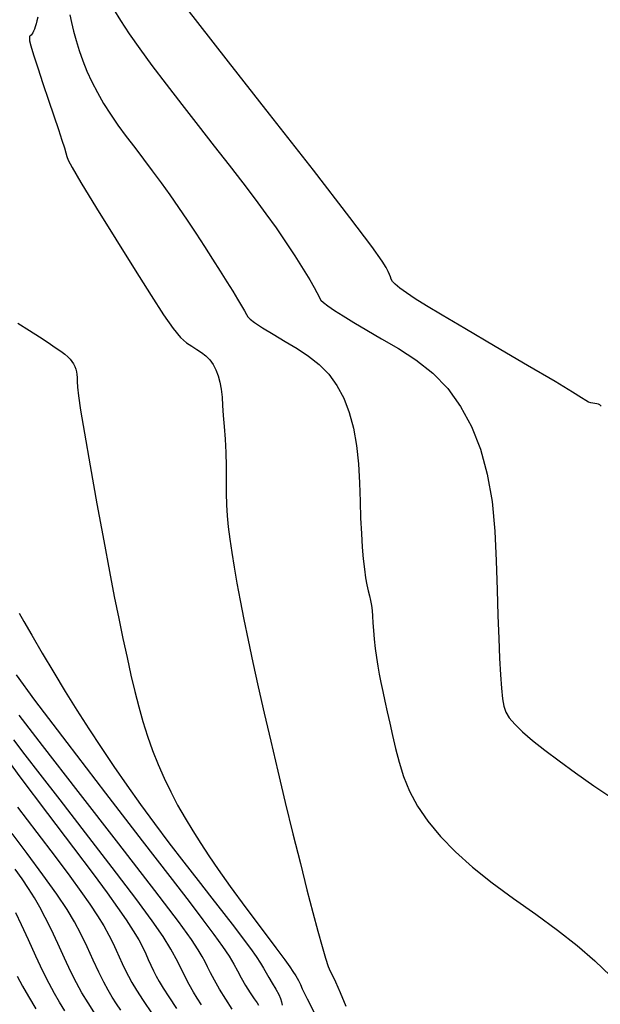
# Model space of a CAD drawing. Extents: x 351705 to 354905, y 1040492 to 1043492.
# Drawn here: x 354073 to 354186, y 1040875 to 1041067 of the extents above; entities that cross this region are included whole.
import ezdxf

# ---------------------------------------------------------------- set-up
doc = ezdxf.new("R2010")
doc.units = 0
doc.header["$MEASUREMENT"] = 0
doc.layers.add('INDEX', color=1, linetype='CONTINUOUS')
doc.layers.add('INTER', color=33, linetype='CONTINUOUS')

msp = doc.modelspace()

# ---------------------------------------------------------------- linework, layer by layer
at = {"layer": 'INDEX', "linetype": 'CONTINUOUS'}
for points, elevation in [([(354072.68, 1041007.56), (354074.96, 1041006.12), (354076.93, 1041004.86), (354076.93, 1041004.86), (354078.6, 1041003.76), (354079.98, 1041002.83), (354081.06, 1041002.08), (354081.06, 1041002.08), (354081.86, 1041001.48), (354082.43, 1041000.98), (354082.87, 1041000.54), (354082.87, 1041000.54), (354083.24, 1041000.08), (354083.55, 1040999.61), (354083.8, 1040999.12), (354083.8, 1040999.12), (354083.99, 1040998.62), (354084.12, 1040998.1), (354084.19, 1040997.56), (354084.19, 1040997.56), (354084.22, 1040996.97), (354084.24, 1040996.21), (354084.32, 1040995.09), (354084.32, 1040995.09), (354084.51, 1040993.4), (354084.92, 1040990.61), (354085.66, 1040986.16), (354085.66, 1040986.16), (354086.78, 1040979.77), (354088.1, 1040972.37), (354089.41, 1040965.2), (354089.41, 1040965.2), (354090.53, 1040959.23), (354091.48, 1040954.33), (354092.34, 1040950.08), (354092.34, 1040950.08), (354093.16, 1040946.15), (354093.96, 1040942.47), (354094.72, 1040939.05), (354094.72, 1040939.05), (354095.47, 1040935.87), (354096.23, 1040932.87), (354097.04, 1040929.98), (354097.94, 1040927.16), (354098.92, 1040924.38), (354100.01, 1040921.64), (354100.01, 1040921.64), (354101.18, 1040918.96), (354102.45, 1040916.32), (354103.8, 1040913.72), (354103.8, 1040913.72), (354105.25, 1040911.18), (354106.75, 1040908.69), (354108.28, 1040906.26), (354108.28, 1040906.26), (354109.84, 1040903.85), (354111.67, 1040901.16), (354114.03, 1040897.85), (354114.03, 1040897.85), (354117.05, 1040893.75), (354120.22, 1040889.51), (354122.91, 1040885.93), (354122.91, 1040885.93), (354124.64, 1040883.62), (354125.61, 1040882.27), (354126.22, 1040881.36), (354126.22, 1040881.36), (354126.78, 1040880.47), (354127.29, 1040879.59), (354127.68, 1040878.81), (354127.68, 1040878.81), (354128.05, 1040877.97), (354128.99, 1040875.99), (354131.24, 1040871.53)], 2290), ([(354068.43, 1040925.56), (354073.08, 1040919.26), (354078.49, 1040912.07), (354083.54, 1040905.4), (354083.54, 1040905.4), (354087.36, 1040900.32), (354090.09, 1040896.62), (354092.12, 1040893.79), (354092.12, 1040893.79), (354093.79, 1040891.37), (354095.16, 1040889.27), (354096.22, 1040887.49), (354096.22, 1040887.49), (354097, 1040886.02), (354097.58, 1040884.78), (354098.07, 1040883.65), (354098.07, 1040883.65), (354098.57, 1040882.56), (354099.08, 1040881.49), (354099.62, 1040880.44), (354099.62, 1040880.44), (354100.2, 1040879.36), (354100.96, 1040878.09), (354102.06, 1040876.39), (354102.06, 1040876.39), (354103.57, 1040874.15)], 2300), ([(354072.56, 1040880.43), (354073.6, 1040878.5), (354074.78, 1040876.44), (354076.23, 1040874.07)], 2310)]:
    msp.add_lwpolyline(points, dxfattribs=dict(at, elevation=elevation))
at = {"layer": 'INTER', "color": 33, "linetype": 'CONTINUOUS'}
for points, elevation in [([(354186.17, 1040991.41), (354185.95, 1040991.66), (354185.7, 1040991.79), (354185.7, 1040991.79), (354185.36, 1040991.85), (354184.96, 1040991.9), (354184.55, 1040991.94), (354184.55, 1040991.94), (354184.16, 1040992.03), (354183.74, 1040992.19), (354183.2, 1040992.49), (354183.2, 1040992.49), (354182.37, 1040993.03), (354180.63, 1040994.13), (354177.26, 1040996.17), (354177.26, 1040996.17), (354171.89, 1040999.33), (354165.56, 1041003.03), (354159.66, 1041006.48), (354159.66, 1041006.48), (354155.25, 1041009.07), (354152.19, 1041010.92), (354150.01, 1041012.29), (354150.01, 1041012.29), (354148.31, 1041013.43), (354147.01, 1041014.37), (354146.12, 1041015.11), (354146.12, 1041015.11), (354145.62, 1041015.68), (354145.37, 1041016.13), (354145.22, 1041016.55), (354145.22, 1041016.55), (354145.05, 1041017.01), (354144.78, 1041017.58), (354144.37, 1041018.37), (354144.37, 1041018.37), (354143.6, 1041019.63), (354141.59, 1041022.46), (354137.31, 1041028.13), (354137.31, 1041028.13), (354130.21, 1041037.31), (354121.7, 1041048.2), (354113.71, 1041058.41), (354113.71, 1041058.41), (354107.73, 1041066.07), (354103.55, 1041071.43)], 2282), ([(354082.81, 1041067.59), (354083.14, 1041066.09), (354083.56, 1041064.41), (354083.56, 1041064.41), (354084.05, 1041062.58), (354084.63, 1041060.63), (354085.33, 1041058.62), (354085.33, 1041058.62), (354086.15, 1041056.57), (354087.1, 1041054.51), (354088.18, 1041052.43), (354088.18, 1041052.43), (354089.39, 1041050.33), (354090.73, 1041048.21), (354092.19, 1041046.07), (354092.19, 1041046.07), (354093.78, 1041043.91), (354095.45, 1041041.72), (354097.16, 1041039.5), (354097.16, 1041039.5), (354098.87, 1041037.22), (354100.58, 1041034.89), (354102.28, 1041032.51), (354102.28, 1041032.51), (354103.97, 1041030.08), (354105.66, 1041027.6), (354107.34, 1041025.06), (354107.34, 1041025.06), (354109.01, 1041022.5), (354110.61, 1041019.99), (354112.09, 1041017.65), (354112.09, 1041017.65), (354113.4, 1041015.56), (354114.53, 1041013.75), (354115.47, 1041012.21), (354115.47, 1041012.21), (354116.23, 1041010.95), (354116.81, 1041009.96), (354117.21, 1041009.24), (354117.21, 1041009.24), (354117.48, 1041008.76), (354117.89, 1041008.32), (354118.76, 1041007.68), (354118.76, 1041007.68), (354120.31, 1041006.66), (354122.38, 1041005.37), (354124.7, 1041003.97), (354124.7, 1041003.97), (354127.03, 1041002.58), (354129.28, 1041001.12), (354131.36, 1040999.5), (354131.36, 1040999.5), (354133.2, 1040997.6), (354134.78, 1040995.41), (354136.12, 1040992.93), (354136.12, 1040992.93), (354137.2, 1040990.16), (354138.04, 1040987.1), (354138.62, 1040983.74), (354138.62, 1040983.74), (354138.97, 1040980.14), (354139.16, 1040976.44), (354139.28, 1040972.86), (354139.28, 1040972.86), (354139.4, 1040969.57), (354139.55, 1040966.6), (354139.72, 1040963.96), (354139.72, 1040963.96), (354139.92, 1040961.64), (354140.13, 1040959.64), (354140.37, 1040957.96), (354140.37, 1040957.96), (354140.63, 1040956.59), (354140.89, 1040955.45), (354141.13, 1040954.46), (354141.13, 1040954.46), (354141.34, 1040953.53), (354141.51, 1040952.59), (354141.64, 1040951.59), (354141.64, 1040951.59), (354141.72, 1040950.48), (354141.79, 1040949.2), (354141.89, 1040947.71), (354141.89, 1040947.71), (354142.04, 1040946.01), (354142.25, 1040944.2), (354142.48, 1040942.43), (354142.48, 1040942.43), (354142.74, 1040940.79), (354143.02, 1040939.21), (354143.33, 1040937.6), (354143.33, 1040937.6), (354143.69, 1040935.84), (354144.1, 1040933.94), (354144.56, 1040931.87), (354144.56, 1040931.87), (354145.06, 1040929.65), (354145.61, 1040927.28), (354146.21, 1040924.75), (354146.21, 1040924.75), (354146.88, 1040922.07), (354147.72, 1040919.28), (354148.88, 1040916.42), (354148.88, 1040916.42), (354150.46, 1040913.52), (354152.47, 1040910.6), (354154.93, 1040907.64), (354154.93, 1040907.64), (354157.84, 1040904.66), (354161.18, 1040901.65), (354164.97, 1040898.6), (354164.97, 1040898.6), (354169.15, 1040895.54), (354173.49, 1040892.47), (354177.7, 1040889.41), (354177.7, 1040889.41), (354181.54, 1040886.39), (354184.97, 1040883.41), (354187.99, 1040880.46)], 2286), ([(354091.3, 1041068.66), (354092.66, 1041066.44), (354094.36, 1041063.87), (354094.36, 1041063.87), (354096.42, 1041060.95), (354098.81, 1041057.67), (354101.55, 1041054.05), (354101.55, 1041054.05), (354104.6, 1041050.1), (354107.8, 1041046.03), (354110.93, 1041042.03), (354110.93, 1041042.03), (354113.84, 1041038.28), (354116.48, 1041034.84), (354118.86, 1041031.68), (354118.86, 1041031.68), (354120.99, 1041028.8), (354122.94, 1041026.08), (354124.79, 1041023.38), (354124.79, 1041023.38), (354126.58, 1041020.65), (354128.2, 1041018.07), (354129.5, 1041015.95), (354129.5, 1041015.95), (354130.38, 1041014.46), (354130.91, 1041013.51), (354131.22, 1041012.9), (354131.22, 1041012.9), (354131.41, 1041012.45), (354131.67, 1041012.05), (354132.16, 1041011.56), (354132.16, 1041011.56), (354133.03, 1041010.89), (354134.31, 1041010.02), (354135.99, 1041008.94), (354135.99, 1041008.94), (354138.08, 1041007.67), (354140.58, 1041006.18), (354143.48, 1041004.5), (354143.48, 1041004.5), (354146.74, 1041002.59), (354150.15, 1041000.4), (354153.42, 1040997.83), (354153.42, 1040997.83), (354156.34, 1040994.82), (354158.86, 1040991.34), (354160.98, 1040987.4), (354160.98, 1040987.4), (354162.71, 1040983), (354164.03, 1040978.14), (354164.96, 1040972.81), (354164.96, 1040972.81), (354165.51, 1040967.08), (354165.8, 1040961.25), (354165.96, 1040955.66), (354165.96, 1040955.66), (354166.11, 1040950.62), (354166.28, 1040946.18), (354166.45, 1040942.34), (354166.45, 1040942.34), (354166.63, 1040939.1), (354166.83, 1040936.46), (354167.03, 1040934.43), (354167.03, 1040934.43), (354167.27, 1040932.96), (354167.66, 1040931.81), (354168.33, 1040930.73), (354168.33, 1040930.73), (354169.41, 1040929.47), (354170.92, 1040928.01), (354172.85, 1040926.33), (354172.85, 1040926.33), (354175.21, 1040924.43), (354178, 1040922.33), (354181.21, 1040920.01), (354181.21, 1040920.01), (354184.8, 1040917.51), (354188.47, 1040915.02)], 2284), ([(354076.59, 1041067.12), (354076.43, 1041066.41), (354076.27, 1041065.79), (354076.27, 1041065.79), (354076.11, 1041065.25), (354075.94, 1041064.78), (354075.78, 1041064.38), (354075.78, 1041064.38), (354075.62, 1041064.05), (354075.45, 1041063.8), (354075.29, 1041063.62), (354075.29, 1041063.62), (354075.14, 1041063.49), (354075.01, 1041063.34), (354074.96, 1041063.05), (354074.96, 1041063.05), (354075.01, 1041062.52), (354075.25, 1041061.51), (354075.76, 1041059.81), (354075.76, 1041059.81), (354076.58, 1041057.28), (354077.6, 1041054.2), (354078.69, 1041050.97), (354079.72, 1041047.92), (354080.6, 1041045.26), (354081.3, 1041043.15), (354081.3, 1041043.15), (354081.77, 1041041.68), (354082.06, 1041040.7), (354082.26, 1041040.01), (354082.26, 1041040.01), (354082.51, 1041039.3), (354083.25, 1041037.87), (354084.98, 1041034.91), (354084.98, 1041034.91), (354088.01, 1041029.96), (354091.78, 1041023.89), (354095.53, 1041017.88), (354095.53, 1041017.88), (354098.63, 1041012.94), (354101.06, 1041009.17), (354102.93, 1041006.49), (354102.93, 1041006.49), (354104.38, 1041004.77), (354105.54, 1041003.72), (354106.54, 1041003.04), (354106.54, 1041003.04), (354107.51, 1041002.44), (354108.44, 1041001.83), (354109.29, 1041001.16), (354109.29, 1041001.16), (354110.05, 1041000.38), (354110.7, 1040999.48), (354111.25, 1040998.46), (354111.25, 1040998.46), (354111.7, 1040997.32), (354112.04, 1040996.06), (354112.28, 1040994.68), (354112.28, 1040994.68), (354112.43, 1040993.17), (354112.53, 1040991.49), (354112.66, 1040989.57), (354112.66, 1040989.57), (354112.83, 1040987.4), (354113.03, 1040984.98), (354113.17, 1040982.39), (354113.17, 1040982.39), (354113.22, 1040979.68), (354113.22, 1040976.98), (354113.23, 1040974.45), (354113.23, 1040974.45), (354113.3, 1040972.19), (354113.44, 1040970.05), (354113.66, 1040967.87), (354113.66, 1040967.87), (354113.96, 1040965.48), (354114.34, 1040962.87), (354114.79, 1040960.02), (354114.79, 1040960.02), (354115.33, 1040956.92), (354115.95, 1040953.56), (354116.67, 1040949.88), (354116.67, 1040949.88), (354117.5, 1040945.85), (354118.44, 1040941.46), (354119.49, 1040936.72), (354119.49, 1040936.72), (354120.64, 1040931.62), (354121.91, 1040926.16), (354123.28, 1040920.35), (354123.28, 1040920.35), (354124.75, 1040914.23), (354126.24, 1040908.12), (354127.67, 1040902.36), (354127.67, 1040902.36), (354128.96, 1040897.25), (354130.09, 1040892.85), (354131.07, 1040889.16), (354131.07, 1040889.16), (354131.9, 1040886.18), (354132.57, 1040883.91), (354133.1, 1040882.34), (354133.1, 1040882.34), (354133.49, 1040881.4), (354133.9, 1040880.58), (354134.5, 1040879.34), (354134.5, 1040879.34), (354135.39, 1040877.25), (354136.5, 1040874.56)], 2288), ([(354072.99, 1040951.11), (354073.89, 1040949.46), (354073.89, 1040949.46), (354075.42, 1040946.78), (354077.44, 1040943.33), (354079.68, 1040939.57), (354079.68, 1040939.57), (354081.93, 1040935.85), (354084.2, 1040932.19), (354086.51, 1040928.56), (354086.51, 1040928.56), (354088.9, 1040924.92), (354091.37, 1040921.26), (354093.93, 1040917.58), (354096.57, 1040913.87), (354099.3, 1040910.15), (354102.11, 1040906.4), (354102.11, 1040906.4), (354104.98, 1040902.65), (354107.8, 1040899.02), (354110.44, 1040895.64), (354110.44, 1040895.64), (354112.79, 1040892.61), (354114.83, 1040889.96), (354116.55, 1040887.69), (354116.55, 1040887.69), (354117.96, 1040885.79), (354119.07, 1040884.24), (354119.91, 1040882.99), (354119.91, 1040882.99), (354120.51, 1040881.98), (354121, 1040881.08), (354121.53, 1040880.14), (354121.53, 1040880.14), (354122.19, 1040879.05), (354122.88, 1040877.92), (354123.46, 1040876.89), (354123.46, 1040876.89), (354123.81, 1040876.07), (354124.01, 1040875.4), (354124.16, 1040874.76)], 2292), ([(354072.36, 1040939.1), (354075.97, 1040934.14), (354075.97, 1040934.14), (354082.21, 1040925.91), (354089.78, 1040916.05), (354096.93, 1040906.78), (354096.93, 1040906.78), (354102.28, 1040899.84), (354106.02, 1040894.96), (354108.72, 1040891.41), (354108.72, 1040891.41), (354110.85, 1040888.54), (354112.54, 1040886.19), (354113.8, 1040884.29), (354113.8, 1040884.29), (354114.71, 1040882.77), (354115.43, 1040881.44), (354116.15, 1040880.11), (354116.15, 1040880.11), (354117.02, 1040878.64), (354117.94, 1040877.2), (354118.72, 1040876.01), (354118.72, 1040876.01), (354119.24, 1040875.23), (354119.55, 1040874.79)], 2294), ([(354114.43, 1040874.01), (354113.19, 1040875.96), (354111.97, 1040877.92), (354111.97, 1040877.92), (354110.97, 1040879.63), (354110.2, 1040881.06), (354109.6, 1040882.23), (354109.6, 1040882.23), (354109.13, 1040883.24), (354108.6, 1040884.27), (354107.82, 1040885.58), (354107.82, 1040885.58), (354106.5, 1040887.54), (354103.94, 1040891.05), (354099.34, 1040897.11), (354092.36, 1040906.17), (354084.45, 1040916.38), (354077.52, 1040925.32), (354077.52, 1040925.32), (354072.96, 1040931.21)], 2296), ([(354108.44, 1040874.82), (354107.6, 1040876.12), (354106.86, 1040877.33), (354106.05, 1040878.81), (354106.05, 1040878.81), (354105.03, 1040880.82), (354103.82, 1040883.19), (354102.47, 1040885.67), (354102.47, 1040885.67), (354100.96, 1040888.15), (354098.86, 1040891.2), (354095.66, 1040895.53), (354095.66, 1040895.53), (354091.09, 1040901.55), (354085.86, 1040908.36), (354080.94, 1040914.74), (354080.94, 1040914.74), (354077.07, 1040919.77), (354074.16, 1040923.54), (354071.94, 1040926.46)], 2298), ([(354072.66, 1040913.33), (354076.42, 1040908.39), (354079.98, 1040903.7), (354079.98, 1040903.7), (354082.81, 1040899.91), (354084.99, 1040896.91), (354086.72, 1040894.42), (354086.72, 1040894.42), (354088.19, 1040892.2), (354089.42, 1040890.21), (354090.42, 1040888.44), (354090.42, 1040888.44), (354091.2, 1040886.89), (354091.83, 1040885.5), (354092.4, 1040884.19), (354092.4, 1040884.19), (354092.98, 1040882.92), (354093.58, 1040881.67), (354094.21, 1040880.44), (354094.21, 1040880.44), (354094.88, 1040879.18), (354095.77, 1040877.69), (354097.06, 1040875.7), (354097.06, 1040875.7), (354098.83, 1040873.09)], 2302), ([(354092.72, 1040873.79), (354091.9, 1040875.06), (354091.09, 1040876.36), (354091.09, 1040876.36), (354090.29, 1040877.72), (354089.44, 1040879.28), (354088.49, 1040881.19), (354088.49, 1040881.19), (354087.38, 1040883.55), (354086.18, 1040886.15), (354084.96, 1040888.68), (354084.96, 1040888.68), (354083.74, 1040890.99), (354082.28, 1040893.41), (354080.28, 1040896.37), (354080.28, 1040896.37), (354077.56, 1040900.16), (354074.5, 1040904.31), (354071.62, 1040908.2)], 2304), ([(354087.83, 1040872.99), (354086.38, 1040875.24), (354086.38, 1040875.24), (354085.19, 1040877.2), (354084.13, 1040879.11), (354083.04, 1040881.28), (354083.04, 1040881.28), (354081.8, 1040883.94), (354080.48, 1040886.81), (354079.2, 1040889.55), (354079.2, 1040889.55), (354078.05, 1040891.86), (354076.99, 1040893.85), (354075.92, 1040895.68), (354075.92, 1040895.68), (354074.77, 1040897.51), (354073.52, 1040899.36), (354072.19, 1040901.24)], 2306), ([(354081.87, 1040873.68), (354080.84, 1040875.34), (354080.84, 1040875.34), (354079.84, 1040877.04), (354078.78, 1040878.98), (354077.59, 1040881.38), (354077.59, 1040881.38), (354076.22, 1040884.32), (354074.78, 1040887.48), (354073.44, 1040890.41), (354073.44, 1040890.41), (354072.33, 1040892.78)], 2308)]:
    msp.add_lwpolyline(points, dxfattribs=dict(at, elevation=elevation))

doc.saveas('drawing.dxf')
